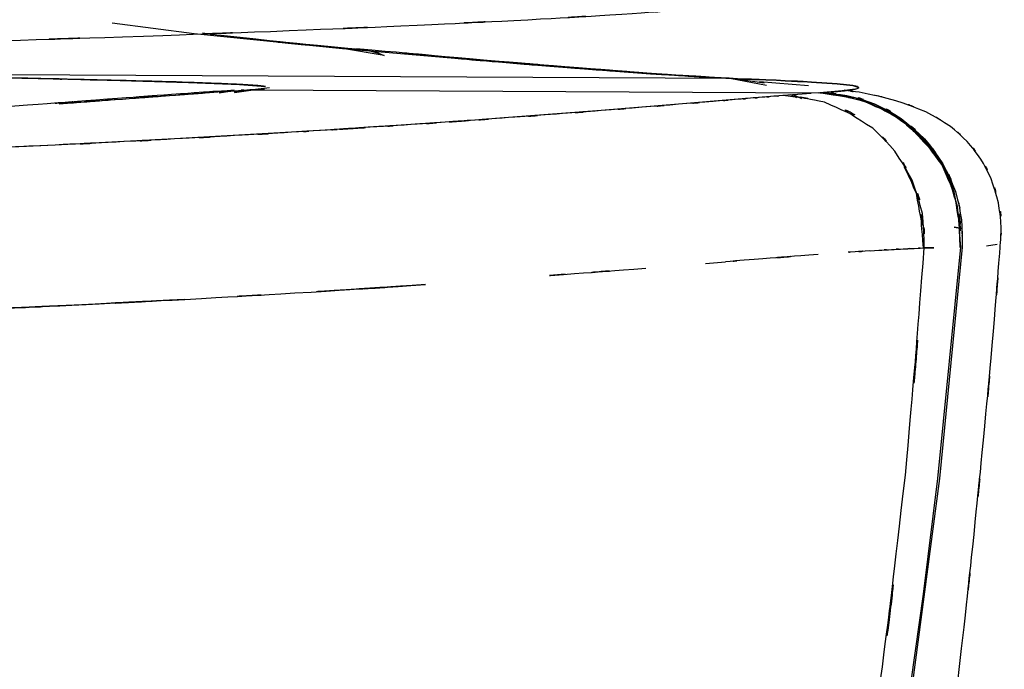
# Model space of a CAD drawing. Units: inches. Extents: x -126 to 106, y -33 to 84.
# Drawn here: x -77 to -71, y 36 to 40 of the extents above; entities that cross this region are included whole.
import ezdxf

# ---------------------------------------------------------------- set-up
doc = ezdxf.new("R2010")
doc.units = ezdxf.units.IN
doc.header["$MEASUREMENT"] = 0

# ---------------------------------------------------------------- blocks, each defined once
blk = doc.blocks.new('block 15')
at = {"color": 7, "lineweight": 25, "true_color": 0xffffff}
blk.add_open_spline([(-76.1212, 39.298), (-76.5944, 39.2663), (-75.9424, 39.3107), (-76.4473, 39.2759), (-77.0891, 39.2281), (-76.1966, 39.2949), (-76.8936, 39.2425), (-77.7185, 39.1812), (-76.5854, 39.2649), (-77.4601, 39.2005), (-78.4713, 39.1299), (-77.0863, 39.2256), (-78.1526, 39.1529), (-79.0946, 39.093), (-77.8138, 39.1733), (-78.793, 39.1126), (-79.8734, 39.0506), (-78.4058, 39.1333), (-79.5267, 39.0713), (-80.7595, 39.0089), (-79.086, 39.092), (-80.3635, 39.0296), (-81.7646, 38.969), (-79.8636, 39.0496), (-81.314, 38.9893), (-82.5032, 38.9456), (-80.8971, 39.0038), (-82.117, 38.9604), (-83.4217, 38.919), (-81.6599, 38.9735), (-82.9978, 38.9332), (-84.428, 38.8953), (-82.4982, 38.9452), (-83.9627, 38.9083), (-85.5246, 38.8746), (-83.4141, 38.9187), (-85.018, 38.8863), (-86.7254, 38.8577), (-84.4323, 38.8953), (-86.1645, 38.8677)], degree=3, knots=[0, 0, 0, 0, 1, 1, 1, 2, 2, 2, 3, 3, 3, 4, 4, 4, 5, 5, 5, 6, 6, 6, 7, 7, 7, 8, 8, 8, 9, 9, 9, 10, 10, 10, 11, 11, 11, 12, 12, 12, 13, 13, 13, 13], dxfattribs=at)
blk = doc.blocks.new('block 24')
at = {"color": 7, "lineweight": 25, "true_color": 0xffffff}
blk.add_lwpolyline([(-76.2128, 39.2828), (-76.1207, 39.2959)], dxfattribs=at)
blk = doc.blocks.new('block 29')
at = {"color": 7, "lineweight": 25, "true_color": 0xffffff}
blk.add_open_spline([(-75.3073, 39.5429), (-76.6662, 39.6718), (-74.8832, 39.4937), (-76.1987, 39.6322), (-76.3722, 39.6549), (-76.1415, 39.6246), (-76.3139, 39.6473)], degree=3, knots=[0, 0, 0, 0, 1, 1, 1, 2, 2, 2, 2], dxfattribs=at)
blk = doc.blocks.new('block 38')
at = {"color": 7, "lineweight": 25, "true_color": 0xffffff}
blk.add_open_spline([(-72.0422, 32.9442), (-71.8367, 34.4972), (-72.1102, 32.4216), (-71.9054, 33.9822), (-71.7094, 35.5315), (-71.9695, 33.4572), (-71.7754, 35.0195), (-71.5998, 36.5064), (-71.832, 34.5169), (-71.6593, 36.0141), (-71.5671, 36.8599), (-71.6892, 35.7292), (-71.5983, 36.5798), (-71.5106, 37.4418), (-71.6269, 36.2859), (-71.5401, 37.1575), (-71.4477, 38.1501), (-71.5693, 36.8175), (-71.4793, 37.8238), (-71.4131, 38.6469), (-71.5004, 37.5472), (-71.4355, 38.3737)], degree=3, knots=[0, 0, 0, 0, 1, 1, 1, 2, 2, 2, 3, 3, 3, 4, 4, 4, 5, 5, 5, 6, 6, 6, 7, 7, 7, 7], dxfattribs=at)
blk = doc.blocks.new('block 69')
at = {"color": 7, "lineweight": 25, "true_color": 0xffffff}
blk.add_open_spline([(-71.4353, 38.3771), (-71.4298, 38.4949), (-71.4364, 38.3399), (-71.4321, 38.4546), (-71.4507, 38.7027), (-71.4174, 38.3936), (-71.4488, 38.609), (-71.5137, 38.8405), (-71.424, 38.5449), (-71.4937, 38.7568), (-71.5861, 38.9459), (-71.4603, 38.7047), (-71.5564, 38.8773), (-71.6801, 39.0444), (-71.5139, 38.8308), (-71.6396, 38.9845), (-71.7929, 39.1275), (-71.5874, 38.9449), (-71.7425, 39.0758), (-71.9657, 39.217), (-71.6658, 39.0386), (-71.8923, 39.165), (-72.1648, 39.2739), (-71.7986, 39.1364), (-72.0754, 39.2336), (-72.4067, 39.3166), (-71.9564, 39.2136), (-72.3006, 39.2852), (-72.436, 39.3042), (-72.2546, 39.2794), (-72.3912, 39.2976)], degree=3, knots=[0, 0, 0, 0, 1, 1, 1, 2, 2, 2, 3, 3, 3, 4, 4, 4, 5, 5, 5, 6, 6, 6, 7, 7, 7, 8, 8, 8, 9, 9, 9, 10, 10, 10, 10], dxfattribs=at)
blk = doc.blocks.new('block 70')
at = {"color": 7, "lineweight": 25, "true_color": 0xffffff}
blk.add_lwpolyline([(-72.6089, 39.3259), (-72.9102, 39.3504)], dxfattribs=at)
blk = doc.blocks.new('block 81')
at = {"color": 7, "lineweight": 25, "true_color": 0xffffff}
blk.add_open_spline([(-73.0947, 39.3714), (-73.6473, 39.4038), (-72.895, 39.3586), (-73.4707, 39.3938), (-74.2644, 39.4513), (-73.1739, 39.3703), (-74.0161, 39.4344), (-74.9621, 39.5123), (-73.6743, 39.4048), (-74.6599, 39.4882), (-75.7176, 39.5819), (-74.293, 39.4551), (-75.3722, 39.5515)], degree=3, knots=[0, 0, 0, 0, 1, 1, 1, 2, 2, 2, 3, 3, 3, 4, 4, 4, 4], dxfattribs=at)
blk = doc.blocks.new('block 82')
at = {"color": 7, "lineweight": 25, "true_color": 0xffffff}
blk.add_lwpolyline([(-73.0437, 39.3683), (-73.0947, 39.3714)], dxfattribs=at)
blk = doc.blocks.new('block 93')
at = {"color": 7, "lineweight": 25, "true_color": 0xffffff}
blk.add_open_spline([(-76.3403, 39.279), (-76.2464, 39.2859), (-76.3709, 39.277), (-76.2781, 39.2835), (-76.1896, 39.2901), (-76.3069, 39.2814), (-76.2195, 39.2877)], degree=3, knots=[0, 0, 0, 0, 1, 1, 1, 2, 2, 2, 2], dxfattribs=at)
blk = doc.blocks.new('block 94')
at = {"color": 7, "lineweight": 25, "true_color": 0xffffff}
blk.add_open_spline([(-76.2195, 39.2877), (-76.0618, 39.2987), (-76.2693, 39.2846), (-76.1157, 39.2949), (-75.978, 39.3035), (-76.1587, 39.2925), (-76.0252, 39.3007)], degree=3, knots=[0, 0, 0, 0, 1, 1, 1, 2, 2, 2, 2], dxfattribs=at)
blk = doc.blocks.new('block 95')
at = {"color": 7, "lineweight": 25, "true_color": 0xffffff}
blk.add_lwpolyline([(-76.0252, 39.3007), (-76.1212, 39.2908)], dxfattribs=at)
blk = doc.blocks.new('block 115')
at = {"color": 7, "lineweight": 25, "true_color": 0xffffff}
blk.add_open_spline([(-77.189, 39.2156), (-76.885, 39.238), (-77.287, 39.2081), (-76.988, 39.2305), (-76.7077, 39.2515), (-77.0781, 39.2236), (-76.8028, 39.2442)], degree=3, knots=[0, 0, 0, 0, 1, 1, 1, 2, 2, 2, 2], dxfattribs=at)
blk = doc.blocks.new('block 116')
at = {"color": 7, "lineweight": 25, "true_color": 0xffffff}
blk.add_open_spline([(-76.8028, 39.2442), (-76.5453, 39.2639), (-76.8853, 39.238), (-76.6328, 39.2573), (-76.3983, 39.2749), (-76.7075, 39.2515), (-76.4781, 39.2687)], degree=3, knots=[0, 0, 0, 0, 1, 1, 1, 2, 2, 2, 2], dxfattribs=at)
blk = doc.blocks.new('block 117')
at = {"color": 7, "lineweight": 25, "true_color": 0xffffff}
blk.add_open_spline([(-76.4781, 39.2687), (-76.3715, 39.277), (-76.5129, 39.2663), (-76.4073, 39.2742), (-76.3062, 39.2814), (-76.4404, 39.2718), (-76.3403, 39.279)], degree=3, knots=[0, 0, 0, 0, 1, 1, 1, 2, 2, 2, 2], dxfattribs=at)
blk = doc.blocks.new('block 164')
at = {"color": 7, "lineweight": 25, "true_color": 0xffffff}
blk.add_lwpolyline([(-76.0252, 39.3007), (-72.5474, 39.2821)], dxfattribs=at)
blk = doc.blocks.new('block 165')
at = {"color": 7, "lineweight": 25, "true_color": 0xffffff}
blk.add_lwpolyline([(-76.2195, 39.2877), (-76.0252, 39.3007)], dxfattribs=at)
blk = doc.blocks.new('block 166')
at = {"color": 7, "lineweight": 25, "true_color": 0xffffff}
blk.add_lwpolyline([(-76.4781, 39.2687), (-76.2195, 39.2877)], dxfattribs=at)
blk = doc.blocks.new('block 167')
at = {"color": 7, "lineweight": 25, "true_color": 0xffffff}
blk.add_open_spline([(-77.189, 39.2156), (-76.6026, 39.2591), (-77.3716, 39.2019), (-76.8045, 39.2442), (-76.305, 39.2818), (-76.9578, 39.2325), (-76.4781, 39.2687)], degree=3, knots=[0, 0, 0, 0, 1, 1, 1, 2, 2, 2, 2], dxfattribs=at)
blk = doc.blocks.new('block 237')
at = {"color": 7, "lineweight": 25, "true_color": 0xffffff}
blk.add_open_spline([(-77.2148, 38.9628), (-78.2942, 38.9132), (-76.8422, 38.9786), (-77.9409, 38.9297), (-79.0743, 38.8842), (-77.5511, 38.9445), (-78.7024, 38.8997)], degree=3, knots=[0, 0, 0, 0, 1, 1, 1, 2, 2, 2, 2], dxfattribs=at)
blk = doc.blocks.new('block 238')
at = {"color": 7, "lineweight": 25, "true_color": 0xffffff}
blk.add_lwpolyline([(-76.485, 39), (-77.2148, 38.9628)], dxfattribs=at)
blk = doc.blocks.new('block 239')
at = {"color": 7, "lineweight": 25, "true_color": 0xffffff}
blk.add_lwpolyline([(-75.7696, 39.041), (-76.485, 39)], dxfattribs=at)
blk = doc.blocks.new('block 240')
at = {"color": 7, "lineweight": 25, "true_color": 0xffffff}
blk.add_open_spline([(-74.4431, 39.1302), (-75.3691, 39.0641), (-74.1165, 39.1526), (-75.0694, 39.0861), (-76.1067, 39.0189), (-74.7063, 39.1085), (-75.7696, 39.041)], degree=3, knots=[0, 0, 0, 0, 1, 1, 1, 2, 2, 2, 2], dxfattribs=at)
blk = doc.blocks.new('block 241')
at = {"color": 7, "lineweight": 25, "true_color": 0xffffff}
blk.add_lwpolyline([(-73.8777, 39.1736), (-74.4431, 39.1302)], dxfattribs=at)
blk = doc.blocks.new('block 242')
at = {"color": 7, "lineweight": 25, "true_color": 0xffffff}
blk.add_lwpolyline([(-73.4052, 39.2119), (-73.8777, 39.1736)], dxfattribs=at)
blk = doc.blocks.new('block 243')
at = {"color": 7, "lineweight": 25, "true_color": 0xffffff}
blk.add_lwpolyline([(-73.0395, 39.2425), (-73.4052, 39.2119)], dxfattribs=at)
blk = doc.blocks.new('block 244')
at = {"color": 7, "lineweight": 25, "true_color": 0xffffff}
blk.add_lwpolyline([(-72.7677, 39.2653), (-73.0395, 39.2425)], dxfattribs=at)
blk = doc.blocks.new('block 245')
at = {"color": 7, "lineweight": 25, "true_color": 0xffffff}
blk.add_lwpolyline([(-72.7085, 39.2701), (-72.7677, 39.2653)], dxfattribs=at)
blk = doc.blocks.new('block 246')
at = {"color": 7, "lineweight": 25, "true_color": 0xffffff}
blk.add_lwpolyline([(-72.6756, 39.2728), (-72.7085, 39.2701)], dxfattribs=at)
blk = doc.blocks.new('block 247')
at = {"color": 7, "lineweight": 25, "true_color": 0xffffff}
blk.add_lwpolyline([(-72.5943, 39.2787), (-72.6478, 39.2749)], dxfattribs=at)
blk = doc.blocks.new('block 253')
at = {"color": 7, "lineweight": 25, "true_color": 0xffffff}
blk.add_open_spline([(-71.6827, 38.3354), (-71.697, 38.7144), (-71.6655, 38.2107), (-71.6985, 38.5873), (-71.826, 38.9769), (-71.6317, 38.4657), (-71.7959, 38.8429), (-72.0491, 39.1836), (-71.6922, 38.7447), (-71.9741, 39.0623), (-72.3803, 39.3369), (-71.8214, 39.0031), (-72.2537, 39.2291), (-72.6907, 39.3218), (-72.1032, 39.216), (-72.5474, 39.2821)], degree=3, knots=[0, 0, 0, 0, 1, 1, 1, 2, 2, 2, 3, 3, 3, 4, 4, 4, 5, 5, 5, 5], dxfattribs=at)
blk = doc.blocks.new('block 254')
at = {"color": 7, "lineweight": 25, "true_color": 0xffffff}
blk.add_lwpolyline([(-72.6478, 39.2749), (-72.7055, 39.2704)], dxfattribs=at)
blk = doc.blocks.new('block 255')
at = {"color": 7, "lineweight": 25, "true_color": 0xffffff}
blk.add_lwpolyline([(-72.7355, 39.2677), (-72.7677, 39.2653)], dxfattribs=at)
blk = doc.blocks.new('block 256')
at = {"color": 7, "lineweight": 25, "true_color": 0xffffff}
blk.add_open_spline([(-72.0265, 38.8315), (-71.9099, 38.5883), (-72.058, 38.9149), (-71.9524, 38.6682), (-71.8673, 38.1718), (-71.9547, 38.8415), (-71.9089, 38.3337)], degree=3, knots=[0, 0, 0, 0, 1, 1, 1, 2, 2, 2, 2], dxfattribs=at)
blk = doc.blocks.new('block 257')
at = {"color": 7, "lineweight": 25, "true_color": 0xffffff}
blk.add_lwpolyline([(-71.9089, 38.3337), (-71.8434, 38.3344)], dxfattribs=at)
blk = doc.blocks.new('block 273')
at = {"color": 7, "lineweight": 25, "true_color": 0xffffff}
blk.add_open_spline([(-72.2761, 39.2332), (-71.935, 39.0809), (-72.3801, 39.2976), (-72.0536, 39.1247), (-71.7909, 38.8849), (-72.1321, 39.2177), (-71.8828, 38.9586)], degree=3, knots=[0, 0, 0, 0, 1, 1, 1, 2, 2, 2, 2], dxfattribs=at)
blk = doc.blocks.new('block 274')
at = {"color": 7, "lineweight": 25, "true_color": 0xffffff}
blk.add_open_spline([(-71.6792, 38.3378), (-71.7206, 38.8498), (-71.6413, 38.1728), (-71.7189, 38.6765), (-71.8226, 38.9328), (-71.6729, 38.5952), (-71.7936, 38.8453), (-71.9542, 39.0789), (-71.7314, 38.774), (-71.9051, 38.9976), (-72.1116, 39.1912), (-71.8286, 38.9414), (-72.0465, 39.1226), (-72.284, 39.2656), (-71.9621, 39.0858), (-72.2075, 39.2125), (-72.7007, 39.3348), (-72.0353, 39.1953), (-72.5402, 39.2825)], degree=3, knots=[0, 0, 0, 0, 1, 1, 1, 2, 2, 2, 3, 3, 3, 4, 4, 4, 5, 5, 5, 6, 6, 6, 6], dxfattribs=at)
blk = doc.blocks.new('block 298')
at = {"color": 7, "lineweight": 25, "true_color": 0xffffff}
blk.add_lwpolyline([(-76.1191, 39.2849), (-75.9892, 39.3028)], dxfattribs=at)
blk = doc.blocks.new('block 299')
at = {"color": 7, "lineweight": 25, "true_color": 0xffffff}
blk.add_lwpolyline([(-75.9892, 39.3028), (-75.9343, 39.3069)], dxfattribs=at)
blk = doc.blocks.new('block 300')
at = {"color": 7, "lineweight": 25, "true_color": 0xffffff}
blk.add_open_spline([(-75.9291, 39.3218), (-75.9698, 39.3262), (-75.9141, 39.3204), (-75.9568, 39.3249), (-76.0273, 39.3304), (-75.9284, 39.3228), (-76.0063, 39.3286), (-76.1258, 39.3359), (-75.9625, 39.3262), (-76.0879, 39.3335)], degree=3, knots=[0, 0, 0, 0, 1, 1, 1, 2, 2, 2, 3, 3, 3, 3], dxfattribs=at)
blk = doc.blocks.new('block 301')
at = {"color": 7, "lineweight": 25, "true_color": 0xffffff}
blk.add_open_spline([(-76.0879, 39.3335), (-76.1939, 39.3386), (-76.0507, 39.3317), (-76.1594, 39.3369), (-76.3067, 39.3431), (-76.1048, 39.3345), (-76.2604, 39.341), (-76.4655, 39.3483), (-76.1882, 39.3386), (-76.399, 39.3459)], degree=3, knots=[0, 0, 0, 0, 1, 1, 1, 2, 2, 2, 3, 3, 3, 3], dxfattribs=at)
blk = doc.blocks.new('block 302')
at = {"color": 7, "lineweight": 25, "true_color": 0xffffff}
blk.add_open_spline([(-76.399, 39.3459), (-76.6395, 39.3535), (-76.315, 39.3435), (-76.5613, 39.351), (-76.7969, 39.3576), (-76.4769, 39.3486), (-76.7213, 39.3555), (-76.9446, 39.3614), (-76.6447, 39.3535), (-76.8712, 39.3593)], degree=3, knots=[0, 0, 0, 0, 1, 1, 1, 2, 2, 2, 3, 3, 3, 3], dxfattribs=at)
blk = doc.blocks.new('block 303')
at = {"color": 7, "lineweight": 25, "true_color": 0xffffff}
blk.add_open_spline([(-76.8712, 39.3593), (-77.1969, 39.3672), (-76.7589, 39.3569), (-77.0903, 39.3645), (-77.4038, 39.3717), (-76.98, 39.3621), (-77.3022, 39.3693), (-77.5974, 39.3755), (-77.2017, 39.3672), (-77.5001, 39.3734)], degree=3, knots=[0, 0, 0, 0, 1, 1, 1, 2, 2, 2, 3, 3, 3, 3], dxfattribs=at)
blk = doc.blocks.new('block 318')
at = {"color": 7, "lineweight": 25, "true_color": 0xffffff}
blk.add_lwpolyline([(-72.0062, 35.5073), (-71.9077, 36.2146)], dxfattribs=at)
blk = doc.blocks.new('block 319')
at = {"color": 7, "lineweight": 25, "true_color": 0xffffff}
blk.add_lwpolyline([(-71.9077, 36.2146), (-71.8203, 36.9229)], dxfattribs=at)
blk = doc.blocks.new('block 320')
at = {"color": 7, "lineweight": 25, "true_color": 0xffffff}
blk.add_lwpolyline([(-71.8203, 36.9229), (-71.6792, 38.3378)], dxfattribs=at)
blk = doc.blocks.new('block 321')
at = {"color": 7, "lineweight": 25, "true_color": 0xffffff}
blk.add_lwpolyline([(-71.8434, 38.3344), (-71.9089, 38.3337)], dxfattribs=at)
blk = doc.blocks.new('block 406')
at = {"color": 7, "lineweight": 25, "true_color": 0xffffff}
blk.add_open_spline([(-75.3074, 39.5409), (-75.2809, 39.5388), (-75.3162, 39.5419), (-75.2897, 39.5395), (-75.1583, 39.5016), (-75.3323, 39.5591), (-75.2029, 39.5105)], degree=3, knots=[0, 0, 0, 0, 1, 1, 1, 2, 2, 2, 2], dxfattribs=at)
blk = doc.blocks.new('block 407')
at = {"color": 7, "lineweight": 25, "true_color": 0xffffff}
blk.add_lwpolyline([(-76.3653, 39.6453), (-75.4575, 39.5543)], dxfattribs=at)
blk = doc.blocks.new('block 408')
at = {"color": 7, "lineweight": 25, "true_color": 0xffffff}
blk.add_open_spline([(-120.6211, 39.7489), (-120.5732, 39.7028), (-120.654, 39.7645), (-120.5808, 39.7183), (-120.345, 39.6625), (-120.7004, 39.7365), (-120.4031, 39.6811), (-119.9681, 39.6266), (-120.5827, 39.699), (-120.0958, 39.6449), (-119.4667, 39.5915), (-120.3423, 39.6625), (-119.6581, 39.6094), (-118.8319, 39.5577), (-119.9702, 39.6266), (-119.0888, 39.5753), (-118.0649, 39.5254), (-119.4677, 39.5915), (-118.3873, 39.5422), (-117.2449, 39.4971), (-118.8016, 39.5567), (-117.6091, 39.5123), (-116.2805, 39.4692), (-118.0862, 39.5264), (-116.7061, 39.4837), (-115.1901, 39.4427), (-117.2467, 39.4971), (-115.6778, 39.4565), (-113.973, 39.4179), (-116.282, 39.4689), (-114.5233, 39.431), (-112.6283, 39.3955), (-115.1917, 39.4423), (-113.2417, 39.4075), (-111.6944, 39.3831), (-113.7781, 39.4155), (-112.1998, 39.3913), (-110.5354, 39.3686), (-112.7753, 39.3986), (-111.0798, 39.3765), (-109.3028, 39.3559), (-111.6928, 39.3831), (-109.8848, 39.3631), (-107.9999, 39.3448), (-110.5335, 39.3686), (-108.6179, 39.351), (-106.6292, 39.3352), (-109.3009, 39.3559), (-107.2822, 39.3407), (-105.1725, 39.328), (-108.0047, 39.3445), (-105.8661, 39.3324), (-103.6482, 39.3224), (-106.6228, 39.3352), (-104.3787, 39.3262), (-102.0712, 39.3193), (-105.1635, 39.3276), (-102.8326, 39.3221), (-100.4539, 39.3187), (-103.6387, 39.3224), (-101.2402, 39.32), (-98.7801, 39.3207), (-102.0702, 39.3193), (-99.5952, 39.3207), (-97.0779, 39.3252), (-100.4403, 39.3187), (-97.914, 39.3242), (-95.3729, 39.3324), (-98.7629, 39.3207), (-96.2188, 39.33), (-93.6872, 39.3417), (-97.0603, 39.3252), (-94.5323, 39.3383), (-92.2956, 39.3521), (-95.2728, 39.3331), (-93.0438, 39.3476), (-90.8328, 39.3645), (-93.773, 39.3417), (-91.5736, 39.359), (-89.4084, 39.3783), (-92.2852, 39.3521), (-90.1351, 39.3721), (-88.036, 39.3938), (-90.8224, 39.3645), (-88.7419, 39.3869), (-86.6506, 39.4113), (-89.4241, 39.3783), (-87.3553, 39.4034), (-85.3416, 39.4303), (-88.0104, 39.3941), (-86.0208, 39.4213), (-84.0955, 39.4499), (-86.6456, 39.4117), (-84.7458, 39.4406), (-82.9189, 39.4709), (-85.337, 39.4303), (-83.5369, 39.4609), (-81.483, 39.4985), (-84.1954, 39.4478), (-82.1806, 39.4861), (-80.2611, 39.5257), (-82.7943, 39.4727), (-80.914, 39.5126), (-79.1318, 39.5536), (-81.4821, 39.4988), (-79.7389, 39.5402), (-78.0971, 39.5822), (-80.2605, 39.5257), (-78.6573, 39.5681), (-77.1588, 39.6111), (-79.1315, 39.5536), (-77.671, 39.5967), (-76.1524, 39.6456), (-78.1462, 39.5805), (-76.6741, 39.6294), (-75.3176, 39.679), (-77.096, 39.6129), (-75.7849, 39.6625), (-74.5885, 39.7128), (-76.1539, 39.6456), (-75.0022, 39.6959), (-73.9642, 39.7465), (-75.3192, 39.679), (-74.3247, 39.7297), (-73.4431, 39.7803), (-74.59, 39.7128), (-73.7511, 39.7634), (-73.0244, 39.8137), (-73.9658, 39.7465), (-73.2804, 39.7968), (-72.5858, 39.8585), (-73.47, 39.7765), (-72.8383, 39.8382), (-72.3659, 39.8995), (-72.9579, 39.8175), (-72.5422, 39.8788), (-72.2782, 39.9398), (-72.5794, 39.8588), (-72.3917, 39.9195), (-72.3803, 39.9501), (-72.3865, 39.9095), (-72.3886, 39.9398)], degree=3, knots=[0, 0, 0, 0, 1, 1, 1, 2, 2, 2, 3, 3, 3, 4, 4, 4, 5, 5, 5, 6, 6, 6, 7, 7, 7, 8, 8, 8, 9, 9, 9, 10, 10, 10, 11, 11, 11, 12, 12, 12, 13, 13, 13, 14, 14, 14, 15, 15, 15, 16, 16, 16, 17, 17, 17, 18, 18, 18, 19, 19, 19, 20, 20, 20, 21, 21, 21, 22, 22, 22, 23, 23, 23, 24, 24, 24, 25, 25, 25, 26, 26, 26, 27, 27, 27, 28, 28, 28, 29, 29, 29, 30, 30, 30, 31, 31, 31, 32, 32, 32, 33, 33, 33, 34, 34, 34, 35, 35, 35, 36, 36, 36, 37, 37, 37, 38, 38, 38, 39, 39, 39, 40, 40, 40, 41, 41, 41, 42, 42, 42, 43, 43, 43, 44, 44, 44, 45, 45, 45, 46, 46, 46, 47, 47, 47, 47], dxfattribs=at)
blk = doc.blocks.new('block 437')
at = {"color": 7, "lineweight": 25, "true_color": 0xffffff}
blk.add_open_spline([(-76.4216, 38.0185), (-77.4992, 37.9623), (-76.0499, 38.0371), (-77.1463, 37.9813), (-78.3274, 37.9272), (-76.7397, 37.9988), (-77.94, 37.9454)], degree=3, knots=[0, 0, 0, 0, 1, 1, 1, 2, 2, 2, 2], dxfattribs=at)
blk = doc.blocks.new('block 438')
at = {"color": 7, "lineweight": 25, "true_color": 0xffffff}
blk.add_open_spline([(-74.9505, 38.1094), (-75.8988, 38.0457), (-74.6077, 38.1304), (-75.596, 38.0671), (-75.6268, 38.0653), (-75.5858, 38.0677), (-75.6166, 38.0657)], degree=3, knots=[0, 0, 0, 0, 1, 1, 1, 2, 2, 2, 2], dxfattribs=at)
blk = doc.blocks.new('block 439')
at = {"color": 7, "lineweight": 25, "true_color": 0xffffff}
blk.add_lwpolyline([(-74.0968, 38.1718), (-74.1933, 38.1642)], dxfattribs=at)
blk = doc.blocks.new('block 440')
at = {"color": 7, "lineweight": 25, "true_color": 0xffffff}
blk.add_open_spline([(-72.5503, 38.2934), (-73.2065, 38.2421), (-72.3026, 38.3134), (-73.0023, 38.2579), (-73.1725, 38.2445), (-72.9443, 38.2627), (-73.1165, 38.249)], degree=3, knots=[0, 0, 0, 0, 1, 1, 1, 2, 2, 2, 2], dxfattribs=at)
blk = doc.blocks.new('block 441')
at = {"color": 7, "lineweight": 25, "true_color": 0xffffff}
blk.add_open_spline([(-72.2344, 38.3154), (-72.4096, 38.3044), (-72.1712, 38.3199), (-72.3536, 38.3079), (-72.3729, 38.3065), (-72.3472, 38.3082), (-72.3665, 38.3068)], degree=3, knots=[0, 0, 0, 0, 1, 1, 1, 2, 2, 2, 2], dxfattribs=at)
blk = doc.blocks.new('block 442')
at = {"color": 7, "lineweight": 25, "true_color": 0xffffff}
blk.add_open_spline([(-72.2198, 35.291), (-71.9051, 37.7677), (-72.31, 34.4638), (-72.0174, 36.9429), (-71.8367, 39.0275), (-72.0673, 36.247), (-71.9021, 38.3334)], degree=3, knots=[0, 0, 0, 0, 1, 1, 1, 2, 2, 2, 2], dxfattribs=at)
blk = doc.blocks.new('block 501')
at = {"color": 7, "lineweight": 25, "true_color": 0xffffff}
blk.add_lwpolyline([(-71.8093, 36.9219), (-71.9971, 35.506)], dxfattribs=at)
blk = doc.blocks.new('block 502')
at = {"color": 7, "lineweight": 25, "true_color": 0xffffff}
blk.add_lwpolyline([(-71.6715, 38.3371), (-71.8093, 36.9219)], dxfattribs=at)
blk = doc.blocks.new('block 503')
at = {"color": 7, "lineweight": 25, "true_color": 0xffffff}
blk.add_lwpolyline([(-71.4577, 38.3544), (-71.5213, 38.3434)], dxfattribs=at)
blk = doc.blocks.new('block 504')
at = {"color": 7, "lineweight": 25, "true_color": 0xffffff}
blk.add_lwpolyline([(-71.7196, 38.4608), (-71.6734, 38.4522)], dxfattribs=at)
blk = doc.blocks.new('block 671')
at = {"color": 7, "lineweight": 25, "true_color": 0xffffff}
blk.add_open_spline([(-79.3293, 37.8938), (-78.0284, 37.9392), (-79.7516, 37.8783), (-78.4676, 37.9244), (-77.308, 37.9709), (-78.8376, 37.9082), (-77.7028, 37.9558), (-76.6743, 38.0026), (-78.0318, 37.9396), (-77.0241, 37.9871), (-76.1148, 38.0343), (-77.3199, 37.9713), (-76.4216, 38.0185)], degree=3, knots=[0, 0, 0, 0, 1, 1, 1, 2, 2, 2, 3, 3, 3, 4, 4, 4, 4], dxfattribs=at)
blk = doc.blocks.new('block 672')
at = {"color": 7, "lineweight": 25, "true_color": 0xffffff}
blk.add_open_spline([(-76.4216, 38.0185), (-75.2528, 38.086), (-76.7962, 37.9961), (-75.6499, 38.0636), (-74.5898, 38.1322), (-75.9884, 38.0405), (-74.9507, 38.1094)], degree=3, knots=[0, 0, 0, 0, 1, 1, 1, 2, 2, 2, 2], dxfattribs=at)
blk = doc.blocks.new('block 673')
at = {"color": 7, "lineweight": 25, "true_color": 0xffffff}
blk.add_open_spline([(-74.1933, 38.1642), (-74.183, 38.1649), (-74.1967, 38.1639), (-74.1864, 38.1649), (-73.2871, 38.2335), (-74.4534, 38.1432), (-73.6033, 38.21)], degree=3, knots=[0, 0, 0, 0, 1, 1, 1, 2, 2, 2, 2], dxfattribs=at)
blk = doc.blocks.new('block 674')
at = {"color": 7, "lineweight": 25, "true_color": 0xffffff}
blk.add_lwpolyline([(-73.2395, 38.239), (-73.1165, 38.249)], dxfattribs=at)
blk = doc.blocks.new('block 675')
at = {"color": 7, "lineweight": 25, "true_color": 0xffffff}
blk.add_lwpolyline([(-72.2339, 38.3154), (-72.1795, 38.3189)], dxfattribs=at)
blk = doc.blocks.new('block 676')
at = {"color": 7, "lineweight": 25, "true_color": 0xffffff}
blk.add_open_spline([(-72.1795, 38.3189), (-72.0642, 38.3254), (-72.217, 38.3168), (-72.1032, 38.3234), (-71.994, 38.3292), (-72.1386, 38.3213), (-72.0308, 38.3272)], degree=3, knots=[0, 0, 0, 0, 1, 1, 1, 2, 2, 2, 2], dxfattribs=at)
blk = doc.blocks.new('block 677')
at = {"color": 7, "lineweight": 25, "true_color": 0xffffff}
blk.add_open_spline([(-72.0308, 38.3272), (-71.9309, 38.332), (-72.0634, 38.3254), (-71.9647, 38.3303), (-71.8703, 38.3347), (-71.9953, 38.3289), (-71.9021, 38.333)], degree=3, knots=[0, 0, 0, 0, 1, 1, 1, 2, 2, 2, 2], dxfattribs=at)
blk = doc.blocks.new('block 678')
at = {"color": 7, "lineweight": 25, "true_color": 0xffffff}
blk.add_open_spline([(-71.9021, 38.333), (-71.9133, 38.65), (-71.8896, 38.2286), (-71.914, 38.5439), (-71.9962, 38.8522), (-71.8715, 38.4453), (-71.9764, 38.7471), (-72.1268, 39.0196), (-71.9149, 38.6637), (-72.0821, 38.9252), (-72.2783, 39.1416), (-72.0079, 38.8611), (-72.2174, 39.0654), (-72.6466, 39.3317), (-72.0573, 39.0114), (-72.5121, 39.2256), (-72.8933, 39.2949), (-72.3819, 39.216), (-72.7677, 39.2653)], degree=3, knots=[0, 0, 0, 0, 1, 1, 1, 2, 2, 2, 3, 3, 3, 4, 4, 4, 5, 5, 5, 6, 6, 6, 6], dxfattribs=at)
blk = doc.blocks.new('block 679')
at = {"color": 7, "lineweight": 25, "true_color": 0xffffff}
blk.add_open_spline([(-72.7677, 39.2653), (-72.8492, 39.2587), (-72.7402, 39.2673), (-72.8223, 39.2608), (-72.9291, 39.2522), (-72.7858, 39.2639), (-72.894, 39.2549)], degree=3, knots=[0, 0, 0, 0, 1, 1, 1, 2, 2, 2, 2], dxfattribs=at)
blk = doc.blocks.new('block 680')
at = {"color": 7, "lineweight": 25, "true_color": 0xffffff}
blk.add_open_spline([(-72.894, 39.2549), (-72.9996, 39.246), (-72.858, 39.258), (-72.9648, 39.2491), (-73.0764, 39.2394), (-72.9267, 39.2522), (-73.0395, 39.2425)], degree=3, knots=[0, 0, 0, 0, 1, 1, 1, 2, 2, 2, 2], dxfattribs=at)
blk = doc.blocks.new('block 681')
at = {"color": 7, "lineweight": 25, "true_color": 0xffffff}
blk.add_open_spline([(-73.0395, 39.2425), (-73.2659, 39.2236), (-72.961, 39.2494), (-73.192, 39.2298), (-73.5081, 39.2032), (-73.0816, 39.2391), (-73.4052, 39.2119)], degree=3, knots=[0, 0, 0, 0, 1, 1, 1, 2, 2, 2, 2], dxfattribs=at)
blk = doc.blocks.new('block 682')
at = {"color": 7, "lineweight": 25, "true_color": 0xffffff}
blk.add_open_spline([(-73.4052, 39.2119), (-73.7346, 39.1846), (-73.2912, 39.2212), (-73.6269, 39.1936), (-73.9997, 39.1636), (-73.4981, 39.2039), (-73.8777, 39.1736)], degree=3, knots=[0, 0, 0, 0, 1, 1, 1, 2, 2, 2, 2], dxfattribs=at)
blk = doc.blocks.new('block 683')
at = {"color": 7, "lineweight": 25, "true_color": 0xffffff}
blk.add_open_spline([(-73.8777, 39.1736), (-74.2813, 39.1419), (-73.7386, 39.1843), (-74.1492, 39.1523), (-74.5866, 39.1192), (-73.9987, 39.1636), (-74.4431, 39.1302)], degree=3, knots=[0, 0, 0, 0, 1, 1, 1, 2, 2, 2, 2], dxfattribs=at)
blk = doc.blocks.new('block 684')
at = {"color": 7, "lineweight": 25, "true_color": 0xffffff}
blk.add_open_spline([(-74.4431, 39.1302), (-74.902, 39.0968), (-74.2856, 39.1416), (-74.7514, 39.1078), (-75.2429, 39.0737), (-74.5829, 39.1195), (-75.0813, 39.0851)], degree=3, knots=[0, 0, 0, 0, 1, 1, 1, 2, 2, 2, 2], dxfattribs=at)
blk = doc.blocks.new('block 685')
at = {"color": 7, "lineweight": 25, "true_color": 0xffffff}
blk.add_open_spline([(-75.0813, 39.0851), (-75.331, 39.0685), (-74.9969, 39.0906), (-75.2484, 39.0741), (-75.5061, 39.0572), (-75.1614, 39.0796), (-75.4206, 39.063)], degree=3, knots=[0, 0, 0, 0, 1, 1, 1, 2, 2, 2, 2], dxfattribs=at)
blk = doc.blocks.new('block 686')
at = {"color": 7, "lineweight": 25, "true_color": 0xffffff}
blk.add_open_spline([(-75.4206, 39.063), (-75.6778, 39.0465), (-75.3338, 39.0682), (-75.5927, 39.052), (-75.8573, 39.0355), (-75.5033, 39.0575), (-75.7696, 39.041)], degree=3, knots=[0, 0, 0, 0, 1, 1, 1, 2, 2, 2, 2], dxfattribs=at)
blk = doc.blocks.new('block 687')
at = {"color": 7, "lineweight": 25, "true_color": 0xffffff}
blk.add_open_spline([(-75.7696, 39.041), (-76.2893, 39.01), (-75.5925, 39.0513), (-76.1181, 39.0203), (-76.6657, 38.9897), (-75.9317, 39.0306), (-76.485, 39)], degree=3, knots=[0, 0, 0, 0, 1, 1, 1, 2, 2, 2, 2], dxfattribs=at)
blk = doc.blocks.new('block 688')
at = {"color": 7, "lineweight": 25, "true_color": 0xffffff}
blk.add_open_spline([(-76.485, 39), (-77.0172, 38.9717), (-76.3041, 39.0093), (-76.8415, 38.981), (-77.3988, 38.9535), (-76.6524, 38.9903), (-77.2148, 38.9628)], degree=3, knots=[0, 0, 0, 0, 1, 1, 1, 2, 2, 2, 2], dxfattribs=at)
blk = doc.blocks.new('block 689')
at = {"color": 7, "lineweight": 25, "true_color": 0xffffff}
blk.add_open_spline([(-77.2148, 38.9628), (-78.2096, 38.917), (-76.8741, 38.9776), (-77.8825, 38.9325), (-78.9498, 38.8887), (-77.5109, 38.9462), (-78.602, 38.9035), (-79.7506, 38.8622), (-78.202, 38.9166), (-79.3763, 38.8763), (-80.6162, 38.8388), (-78.9524, 38.8884), (-80.2081, 38.8515)], degree=3, knots=[0, 0, 0, 0, 1, 1, 1, 2, 2, 2, 3, 3, 3, 4, 4, 4, 4], dxfattribs=at)
blk = doc.blocks.new('block 893')
at = {"color": 7, "lineweight": 25, "true_color": 0xffffff}
blk.add_lwpolyline([(-72.3254, 39.3045), (-72.4051, 39.2935)], dxfattribs=at)
blk = doc.blocks.new('block 894')
at = {"color": 7, "lineweight": 25, "true_color": 0xffffff}
blk.add_lwpolyline([(-72.4051, 39.2935), (-72.5402, 39.2825)], dxfattribs=at)
blk = doc.blocks.new('block 895')
at = {"color": 7, "lineweight": 25, "true_color": 0xffffff}
blk.add_open_spline([(-72.5402, 39.2825), (-72.2923, 39.2625), (-72.622, 39.2945), (-72.3755, 39.2663), (-72.1197, 39.1974), (-72.458, 39.2997), (-72.2063, 39.2153), (-71.9585, 39.0892), (-72.283, 39.2673), (-72.0441, 39.1261), (-71.8262, 38.9438), (-72.1123, 39.1929), (-71.9011, 39.0017)], degree=3, knots=[0, 0, 0, 0, 1, 1, 1, 2, 2, 2, 3, 3, 3, 4, 4, 4, 4], dxfattribs=at)
blk = doc.blocks.new('block 896')
at = {"color": 7, "lineweight": 25, "true_color": 0xffffff}
blk.add_open_spline([(-71.9011, 39.0017), (-71.7266, 38.775), (-71.953, 39.0809), (-71.7879, 38.8484), (-71.6658, 38.5976), (-71.8181, 38.9373), (-71.7118, 38.6786), (-71.6474, 38.4188), (-71.7227, 38.7671), (-71.6742, 38.5042), (-71.666, 38.2541), (-71.6713, 38.5883), (-71.6715, 38.3371)], degree=3, knots=[0, 0, 0, 0, 1, 1, 1, 2, 2, 2, 3, 3, 3, 4, 4, 4, 4], dxfattribs=at)
blk = doc.blocks.new('block 897')
at = {"color": 7, "lineweight": 25, "true_color": 0xffffff}
blk.add_lwpolyline([(-71.6734, 38.4526), (-71.7196, 38.4608)], dxfattribs=at)
blk = doc.blocks.new('block 898')
at = {"color": 7, "lineweight": 25, "true_color": 0xffffff}
blk.add_lwpolyline([(-72.6819, 39.2518), (-72.7171, 39.2694)], dxfattribs=at)
blk = doc.blocks.new('block 899')
at = {"color": 7, "lineweight": 25, "true_color": 0xffffff}
blk.add_lwpolyline([(-72.8816, 39.3407), (-73.0814, 39.3693)], dxfattribs=at)
blk = doc.blocks.new('block 900')
at = {"color": 7, "lineweight": 25, "true_color": 0xffffff}
blk.add_open_spline([(-73.0814, 39.3693), (-72.6568, 39.3531), (-73.2097, 39.3745), (-72.8051, 39.3586), (-72.4761, 39.3428), (-72.9014, 39.3638), (-72.5924, 39.3479)], degree=3, knots=[0, 0, 0, 0, 1, 1, 1, 2, 2, 2, 2], dxfattribs=at)
blk = doc.blocks.new('block 901')
at = {"color": 7, "lineweight": 25, "true_color": 0xffffff}
blk.add_lwpolyline([(-72.5924, 39.3479), (-72.4344, 39.3373)], dxfattribs=at)
blk = doc.blocks.new('block 902')
at = {"color": 7, "lineweight": 25, "true_color": 0xffffff}
blk.add_lwpolyline([(-72.4344, 39.3373), (-72.3383, 39.3266)], dxfattribs=at)
blk = doc.blocks.new('block 903')
at = {"color": 7, "lineweight": 25, "true_color": 0xffffff}
blk.add_lwpolyline([(-72.3383, 39.3266), (-72.3025, 39.3156)], dxfattribs=at)
blk = doc.blocks.new('block 904')
at = {"color": 7, "lineweight": 25, "true_color": 0xffffff}
blk.add_lwpolyline([(-76.8653, 39.7104), (-76.3653, 39.6453)], dxfattribs=at)
blk = doc.blocks.new('block 905')
at = {"color": 7, "lineweight": 25, "true_color": 0xffffff}
blk.add_lwpolyline([(-76.3653, 39.6453), (-75.4575, 39.5543)], dxfattribs=at)
blk = doc.blocks.new('block 906')
at = {"color": 7, "lineweight": 25, "true_color": 0xffffff}
blk.add_lwpolyline([(-75.4575, 39.5543), (-74.8181, 39.4978)], dxfattribs=at)
blk = doc.blocks.new('block 907')
at = {"color": 7, "lineweight": 25, "true_color": 0xffffff}
blk.add_lwpolyline([(-74.8181, 39.4978), (-74.1912, 39.4454)], dxfattribs=at)
blk = doc.blocks.new('block 908')
at = {"color": 7, "lineweight": 25, "true_color": 0xffffff}
blk.add_lwpolyline([(-74.1912, 39.4454), (-73.6014, 39.401)], dxfattribs=at)
blk = doc.blocks.new('block 909')
at = {"color": 7, "lineweight": 25, "true_color": 0xffffff}
blk.add_lwpolyline([(-73.6014, 39.401), (-73.0814, 39.3693)], dxfattribs=at)
blk = doc.blocks.new('block 910')
at = {"color": 7, "lineweight": 25, "true_color": 0xffffff}
blk.add_lwpolyline([(-73.0814, 39.3693), (-79.1506, 39.4013)], dxfattribs=at)
blk = doc.blocks.new('block 1167')
at = {"color": 7, "lineweight": 25, "true_color": 0xffffff}
blk.add_open_spline([(-74.8181, 39.4978), (-74.2731, 39.4513), (-74.9946, 39.5126), (-74.4572, 39.4671), (-74.0558, 39.4344), (-74.5879, 39.4778), (-74.1912, 39.4454)], degree=3, knots=[0, 0, 0, 0, 1, 1, 1, 2, 2, 2, 2], dxfattribs=at)
blk = doc.blocks.new('block 1168')
at = {"color": 7, "lineweight": 25, "true_color": 0xffffff}
blk.add_open_spline([(-74.1912, 39.4454), (-73.2471, 39.3734), (-74.4803, 39.4661), (-73.5747, 39.3993), (-72.8156, 39.3517), (-73.8021, 39.4117), (-73.0814, 39.3693)], degree=3, knots=[0, 0, 0, 0, 1, 1, 1, 2, 2, 2, 2], dxfattribs=at)
blk = doc.blocks.new('block 1169')
at = {"color": 7, "lineweight": 25, "true_color": 0xffffff}
blk.add_lwpolyline([(-73.0814, 39.3693), (-72.8657, 39.328)], dxfattribs=at)
blk = doc.blocks.new('block 1170')
at = {"color": 7, "lineweight": 25, "true_color": 0xffffff}
blk.add_lwpolyline([(-72.6988, 39.2708), (-72.6533, 39.2473)], dxfattribs=at)
blk = doc.blocks.new('block 1171')
at = {"color": 7, "lineweight": 25, "true_color": 0xffffff}
blk.add_lwpolyline([(-75.2029, 39.5105), (-75.4575, 39.5543)], dxfattribs=at)
blk = doc.blocks.new('block 1172')
at = {"color": 7, "lineweight": 25, "true_color": 0xffffff}
blk.add_lwpolyline([(-75.4575, 39.5543), (-74.8181, 39.4978)], dxfattribs=at)
blk = doc.blocks.new('block 1174')
at = {"color": 7, "lineweight": 25, "true_color": 0xffffff}
blk.add_lwpolyline([(-75.9892, 39.3028), (-76.0907, 39.2887)], dxfattribs=at)
blk = doc.blocks.new('block 1175')
at = {"color": 7, "lineweight": 25, "true_color": 0xffffff}
blk.add_lwpolyline([(-76.1205, 39.289), (-76.0252, 39.3007)], dxfattribs=at)
blk = doc.blocks.new('block 1176')
at = {"color": 7, "lineweight": 25, "true_color": 0xffffff}
blk.add_lwpolyline([(-76.0252, 39.3007), (-75.9892, 39.3028)], dxfattribs=at)
blk = doc.blocks.new('block 1179')
at = {"color": 7, "lineweight": 25, "true_color": 0xffffff}
blk.add_lwpolyline([(-72.5402, 39.2825), (-72.4556, 39.2887)], dxfattribs=at)
blk = doc.blocks.new('block 1180')
at = {"color": 7, "lineweight": 25, "true_color": 0xffffff}
blk.add_lwpolyline([(-72.4556, 39.2887), (-72.39, 39.2952)], dxfattribs=at)
blk = doc.blocks.new('block 1181')
at = {"color": 7, "lineweight": 25, "true_color": 0xffffff}
blk.add_lwpolyline([(-72.39, 39.2952), (-72.3254, 39.3045)], dxfattribs=at)
blk = doc.blocks.new('block 1182')
at = {"color": 7, "lineweight": 25, "true_color": 0xffffff}
blk.add_open_spline([(-72.3254, 39.3045), (-72.2814, 39.3211), (-72.3273, 39.299), (-72.3026, 39.3156), (-72.3474, 39.3317), (-72.2759, 39.31), (-72.3383, 39.3266)], degree=3, knots=[0, 0, 0, 0, 1, 1, 1, 2, 2, 2, 2], dxfattribs=at)
blk = doc.blocks.new('block 1183')
at = {"color": 7, "lineweight": 25, "true_color": 0xffffff}
blk.add_lwpolyline([(-72.3383, 39.3266), (-72.4344, 39.3373)], dxfattribs=at)
blk = doc.blocks.new('block 1184')
at = {"color": 7, "lineweight": 25, "true_color": 0xffffff}
blk.add_lwpolyline([(-72.4344, 39.3373), (-72.5924, 39.3479)], dxfattribs=at)
blk = doc.blocks.new('block 1185')
at = {"color": 7, "lineweight": 25, "true_color": 0xffffff}
blk.add_open_spline([(-72.5924, 39.3479), (-72.9036, 39.3638), (-72.4751, 39.3428), (-72.8067, 39.3586), (-73.209, 39.3745), (-72.6594, 39.3531), (-73.0814, 39.3693)], degree=3, knots=[0, 0, 0, 0, 1, 1, 1, 2, 2, 2, 2], dxfattribs=at)
blk = doc.blocks.new('block 1189')
at = {"color": 7, "lineweight": 25, "true_color": 0xffffff}
blk.add_lwpolyline([(-77.5001, 39.3734), (-77.1359, 39.3655)], dxfattribs=at)
blk = doc.blocks.new('block 1190')
at = {"color": 7, "lineweight": 25, "true_color": 0xffffff}
blk.add_lwpolyline([(-77.1359, 39.3655), (-76.8174, 39.3579)], dxfattribs=at)
blk = doc.blocks.new('block 1191')
at = {"color": 7, "lineweight": 25, "true_color": 0xffffff}
blk.add_lwpolyline([(-76.8174, 39.3579), (-76.399, 39.3459)], dxfattribs=at)
blk = doc.blocks.new('block 1192')
at = {"color": 7, "lineweight": 25, "true_color": 0xffffff}
blk.add_lwpolyline([(-76.399, 39.3459), (-76.0879, 39.3335)], dxfattribs=at)
blk = doc.blocks.new('block 1193')
at = {"color": 7, "lineweight": 25, "true_color": 0xffffff}
blk.add_lwpolyline([(-76.0879, 39.3335), (-75.9291, 39.3218)], dxfattribs=at)
blk = doc.blocks.new('block 1194')
at = {"color": 7, "lineweight": 25, "true_color": 0xffffff}
blk.add_lwpolyline([(-75.9038, 39.3118), (-75.9892, 39.3028)], dxfattribs=at)
blk = doc.blocks.new('block 1195')
at = {"color": 7, "lineweight": 25, "true_color": 0xffffff}
blk.add_lwpolyline([(-75.9892, 39.3028), (-76.0252, 39.3007)], dxfattribs=at)

msp = doc.modelspace()

# ---------------------------------------------------------------- block references
for name in ['block 408', 'block 904', 'block 29', 'block 407', 'block 905', 'block 81', 'block 906', 'block 1171', 'block 1172', 'block 406', 'block 1167', 'block 907', 'block 1168', 'block 908', 'block 910', 'block 303', 'block 1189', 'block 1190', 'block 302', 'block 1191', 'block 909', 'block 900', 'block 1185', 'block 82', 'block 899', 'block 1169', 'block 15', 'block 301', 'block 1192', 'block 94', 'block 165', 'block 300', 'block 95', 'block 1175', 'block 298', 'block 1174', 'block 1193', 'block 1176', 'block 1195', 'block 164', 'block 1194', 'block 299', 'block 70', 'block 678', 'block 274', 'block 253', 'block 895', 'block 901', 'block 1184', 'block 69', 'block 902', 'block 1183', 'block 893', 'block 1181', 'block 273', 'block 1182', 'block 903', 'block 167', 'block 115', 'block 116', 'block 117', 'block 166', 'block 93', 'block 24', 'block 681', 'block 243', 'block 680', 'block 244', 'block 679', 'block 245', 'block 255', 'block 898', 'block 246', 'block 254', 'block 1170', 'block 247', 'block 894', 'block 1179', 'block 1180', 'block 683', 'block 682', 'block 242', 'block 240', 'block 684', 'block 241', 'block 686', 'block 685', 'block 896', 'block 688', 'block 238', 'block 687', 'block 239', 'block 442', 'block 689', 'block 237', 'block 256', 'block 38', 'block 504', 'block 897', 'block 677', 'block 320', 'block 502', 'block 503', 'block 440', 'block 441', 'block 675', 'block 676', 'block 257', 'block 321', 'block 673', 'block 674', 'block 439', 'block 672', 'block 438', 'block 671', 'block 437', 'block 501', 'block 319', 'block 318']:
    msp.add_blockref(name, (0, 0))

doc.saveas('drawing.dxf')
